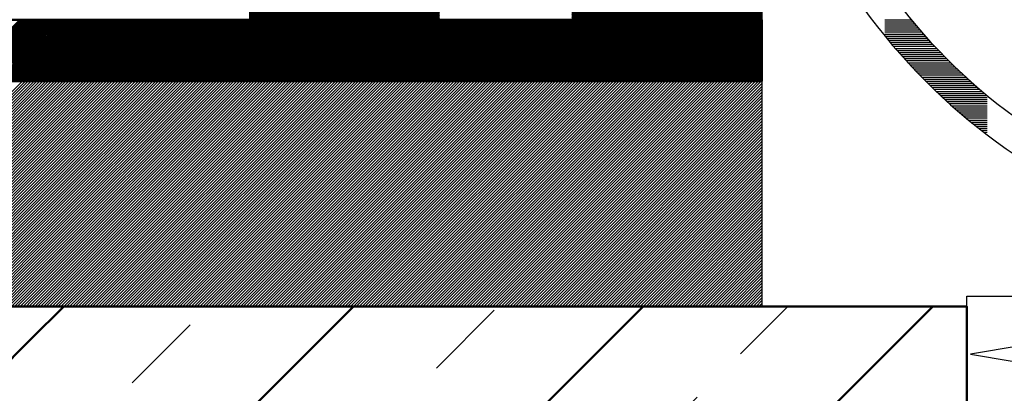
# Model space of a CAD drawing. Units: millimetres. Extents: x 430 to 850, y 297 to 594.
# Drawn here: x 575 to 623, y 469 to 487 of the extents above; entities that cross this region are included whole.
import ezdxf

# ---------------------------------------------------------------- set-up
doc = ezdxf.new("R2010")
doc.units = ezdxf.units.MM
doc.linetypes.add('HIDDEN', pattern=[7, 4, -3])
doc.linetypes.add('STRICHPUNKT2', pattern=[18.5, 10, -4, 0.5, -4])
doc.layers.get('0').update_dxf_attribs({"linetype": 'CONTINUOUS'})
doc.layers.add('LE_ALL', color=7, linetype='CONTINUOUS', lineweight=50)
for name, color, linetype in [('LE_GREEN', 3, 'CONTINUOUS'), ('LE_HIDDEN', 7, 'CONTINUOUS'), ('LE_HIDDEN1', 3, 'HIDDEN'), ('LE_RED', 1, 'CONTINUOUS')]:
    doc.layers.add(name, color=color, linetype=linetype)

# ---------------------------------------------------------------- blocks, each defined once
blk = doc.blocks.new('_00044', base_point=(490, 500.323))
at = {"layer": 'LE_ALL', "color": 20}
blk.add_line((535.25, 473.323), (575.815, 473.323), dxfattribs=at)
at = {"layer": 'LE_ALL', "color": 3}
for p, q in [((575.815, 471.716), (577.421, 473.323)), ((575.815, 457.574), (591.563, 473.323)), ((575.815, 443.432), (605.706, 473.323)), ((575.815, 429.29), (619.848, 473.323)), ((536.044, 431.946), (575.815, 471.716))]:
    blk.add_line(p, q, dxfattribs=at)
at = {"layer": 'LE_ALL', "color": 20}
blk.add_lwpolyline([(575.815, 473.323), (621.5, 473.323), (621.5, 372.323), (575.815, 372.323)], dxfattribs=at)
at = {"layer": 'LE_HIDDEN', "color": 3, "linetype": 'HIDDEN'}
for p, q in [((575.815, 473.323), (575.815, 473.323)), ((575.815, 464.645), (584.492, 473.323)), ((575.815, 450.503), (598.635, 473.323)), ((575.815, 436.361), (612.777, 473.323))]:
    blk.add_line(p, q, dxfattribs=at)
at = {"layer": 'LE_HIDDEN1'}
blk.add_line((621.5, 473.323), (621.5, 473.323), dxfattribs=at)
blk = doc.blocks.new('_00043')
blk.add_blockref('_00044', (490, 500.323))
blk = doc.blocks.new('Bodenplatte_00042')
blk.add_blockref('_00043', (0, 0))
blk = doc.blocks.new('_00068', base_point=(658.5, 372.323))
blk.add_lwpolyline([(658.5, 473.823), (658.5, 372.323), (621.5, 372.323), (621.5, 473.823)], close=True)
at = {"layer": 'LE_GREEN'}
blk.add_lwpolyline([(638.553, 473.823), (621.685, 470.989), (658.397, 464.823), (621.685, 458.656), (658.397, 452.489), (621.685, 446.323), (658.397, 440.156), (621.685, 433.989), (658.397, 427.823), (621.685, 421.656), (658.397, 415.489), (621.685, 409.323), (658.397, 403.156), (621.685, 396.989), (658.397, 390.823), (621.685, 384.656), (658.397, 378.489), (621.685, 372.323)], dxfattribs=at)
at = {"layer": 'LE_HIDDEN1'}
blk.add_line((621.5, 473.823), (621.5, 473.823), dxfattribs=at)
blk = doc.blocks.new('_00067')
blk.add_blockref('_00068', (658.5, 372.323))
blk = doc.blocks.new('XPS Platte 200mm_00066')
blk.add_blockref('_00067', (0, 0))
blk = doc.blocks.new('Bestand_00041')
for name in ['Bodenplatte_00042', 'XPS Platte 200mm_00066']:
    blk.add_blockref(name, (0, 0))
blk = doc.blocks.new('_00110', base_point=(599, 498.948))
at = {"layer": 'LE_ALL', "color": 1, "linetype": 'STRICHPUNKT2'}
blk.add_line((599, 498.948), (599, 485.698), dxfattribs=at)
blk = doc.blocks.new('_00109')
blk.add_blockref('_00110', (599, 498.948))
blk = doc.blocks.new('_00108')
blk.add_blockref('_00109', (0, 0))
blk = doc.blocks.new('_00112', base_point=(611.5, 487.323))
for p, q in [((586.5, 497.323), (595, 497.323)), ((603, 497.323), (611.5, 497.323)), ((595.75, 487.323), (595.75, 489.033)), ((602.25, 489.033), (602.25, 487.323)), ((595.75, 487.323), (602.25, 487.323))]:
    blk.add_line(p, q)
for points in [[(595.75, 487.323), (586.5, 487.323), (586.5, 497.323)], [(611.5, 497.323), (611.5, 487.323), (602.25, 487.323)]]:
    blk.add_lwpolyline(points)
at = {"layer": 'LE_ALL', "color": 5}
for p, q in [((586.5, 497.251), (586.572, 497.323)), ((586.5, 497.109), (586.713, 497.323)), ((586.5, 496.968), (586.855, 497.323)), ((586.5, 496.826), (586.996, 497.323)), ((586.5, 496.685), (587.138, 497.323)), ((586.5, 496.544), (587.279, 497.323)), ((586.5, 496.402), (587.421, 497.323)), ((586.5, 496.261), (587.562, 497.323)), ((586.5, 496.119), (587.703, 497.323)), ((586.5, 495.978), (587.845, 497.323)), ((586.5, 495.837), (587.986, 497.323)), ((586.5, 495.695), (588.128, 497.323)), ((586.5, 495.554), (588.269, 497.323)), ((586.5, 495.412), (588.411, 497.323)), ((586.5, 495.271), (588.552, 497.323)), ((586.5, 495.129), (588.693, 497.323)), ((586.5, 494.988), (588.835, 497.323)), ((586.5, 494.847), (588.976, 497.323)), ((586.5, 494.705), (589.118, 497.323)), ((586.5, 494.564), (589.259, 497.323)), ((586.5, 494.422), (589.4, 497.323)), ((586.5, 494.281), (589.542, 497.323)), ((586.5, 494.139), (589.683, 497.323)), ((586.5, 493.998), (589.825, 497.323)), ((586.5, 493.857), (589.966, 497.323)), ((586.5, 493.715), (590.108, 497.323)), ((586.5, 493.574), (590.249, 497.323)), ((586.5, 493.432), (590.39, 497.323)), ((586.5, 493.291), (590.532, 497.323)), ((586.5, 493.15), (590.673, 497.323)), ((586.5, 493.008), (590.815, 497.323)), ((586.5, 492.867), (590.956, 497.323)), ((586.5, 492.725), (591.098, 497.323)), ((586.5, 492.584), (591.239, 497.323)), ((586.5, 492.442), (591.38, 497.323)), ((586.5, 492.301), (591.522, 497.323)), ((586.5, 492.16), (591.663, 497.323)), ((586.5, 492.018), (591.805, 497.323)), ((586.5, 491.877), (591.946, 497.323)), ((586.5, 491.735), (592.087, 497.323)), ((586.5, 491.594), (592.229, 497.323)), ((586.5, 491.452), (592.37, 497.323)), ((586.5, 491.311), (592.512, 497.323)), ((586.5, 491.17), (592.653, 497.323)), ((586.5, 491.028), (592.795, 497.323)), ((586.5, 490.887), (592.936, 497.323)), ((586.5, 490.745), (593.077, 497.323)), ((586.5, 490.604), (593.219, 497.323)), ((586.5, 490.463), (593.36, 497.323)), ((586.5, 490.321), (593.502, 497.323)), ((586.5, 490.18), (593.643, 497.323)), ((586.5, 490.038), (593.785, 497.323)), ((586.5, 489.897), (593.926, 497.323)), ((586.5, 489.755), (594.067, 497.323)), ((586.5, 489.614), (594.209, 497.323)), ((586.5, 489.473), (594.35, 497.323)), ((586.5, 489.331), (594.492, 497.323)), ((586.5, 489.19), (594.633, 497.323)), ((586.5, 489.048), (594.774, 497.323)), ((586.5, 488.907), (594.916, 497.323)), ((586.5, 488.765), (595, 497.266)), ((586.5, 488.624), (595, 497.124)), ((586.5, 488.483), (595, 496.983)), ((602.25, 488.818), (610.755, 497.323)), ((602.25, 488.676), (610.896, 497.323)), ((602.25, 488.535), (611.038, 497.323)), ((602.25, 488.393), (611.179, 497.323)), ((602.25, 488.252), (611.321, 497.323)), ((602.25, 488.111), (611.462, 497.323)), ((602.25, 487.969), (611.5, 497.219)), ((602.25, 487.828), (611.5, 497.078)), ((603, 497.205), (603.118, 497.323)), ((603, 497.063), (603.26, 497.323)), ((603, 496.922), (603.401, 497.323)), ((603, 496.78), (603.543, 497.323)), ((603, 496.639), (603.684, 497.323)), ((603, 496.497), (603.825, 497.323)), ((603, 496.356), (603.967, 497.323)), ((603, 496.215), (604.108, 497.323)), ((603, 496.073), (604.25, 497.323)), ((603, 495.932), (604.391, 497.323)), ((603, 495.79), (604.533, 497.323)), ((603, 495.649), (604.674, 497.323)), ((603, 495.507), (604.815, 497.323)), ((603, 495.366), (604.957, 497.323)), ((603, 495.225), (605.098, 497.323)), ((603, 495.083), (605.24, 497.323)), ((603, 494.942), (605.381, 497.323)), ((603, 494.8), (605.522, 497.323)), ((603, 494.659), (605.664, 497.323)), ((603, 494.517), (605.805, 497.323)), ((603, 494.376), (605.947, 497.323)), ((603, 494.235), (606.088, 497.323)), ((603, 494.093), (606.23, 497.323)), ((603, 493.952), (606.371, 497.323)), ((603, 493.81), (606.512, 497.323)), ((603, 493.669), (606.654, 497.323)), ((603, 493.528), (606.795, 497.323)), ((603, 493.386), (606.937, 497.323)), ((603, 493.245), (607.078, 497.323)), ((603, 493.103), (607.22, 497.323)), ((603, 492.962), (607.361, 497.323)), ((603, 492.82), (607.502, 497.323)), ((603, 492.679), (607.644, 497.323)), ((603, 492.538), (607.785, 497.323)), ((603, 492.396), (607.927, 497.323)), ((603, 492.255), (608.068, 497.323)), ((603, 492.113), (608.209, 497.323)), ((603, 491.972), (608.351, 497.323)), ((603, 491.83), (608.492, 497.323)), ((603, 491.689), (608.634, 497.323)), ((603, 491.548), (608.775, 497.323)), ((603, 491.406), (608.917, 497.323)), ((603, 491.265), (609.058, 497.323)), ((603, 491.123), (609.199, 497.323)), ((603, 490.982), (609.341, 497.323)), ((603, 490.841), (609.482, 497.323)), ((603, 490.699), (609.624, 497.323)), ((603, 490.558), (609.765, 497.323)), ((603, 490.416), (609.907, 497.323)), ((603, 490.275), (610.048, 497.323)), ((603, 490.133), (610.189, 497.323)), ((603, 489.992), (610.331, 497.323)), ((603, 489.851), (610.472, 497.323)), ((603, 489.709), (610.614, 497.323)), ((586.5, 488.341), (595, 496.841)), ((586.5, 488.2), (595, 496.7)), ((586.5, 488.058), (595, 496.558)), ((602.25, 487.686), (611.5, 496.936)), ((602.25, 487.545), (611.5, 496.795)), ((602.25, 487.404), (611.5, 496.654)), ((602.311, 487.323), (611.5, 496.512)), ((586.5, 487.917), (595, 496.417)), ((586.5, 487.775), (595, 496.276)), ((586.5, 487.634), (595, 496.134)), ((602.452, 487.323), (611.5, 496.371)), ((602.594, 487.323), (611.5, 496.229)), ((602.735, 487.323), (611.5, 496.088)), ((586.5, 487.493), (595, 495.993)), ((586.5, 487.351), (595, 495.851)), ((586.613, 487.323), (595, 495.71)), ((586.754, 487.323), (595, 495.568)), ((602.876, 487.323), (611.5, 495.946)), ((603.018, 487.323), (611.5, 495.805)), ((603.159, 487.323), (611.5, 495.664)), ((586.896, 487.323), (595, 495.427)), ((587.037, 487.323), (595, 495.286)), ((587.179, 487.323), (595, 495.144)), ((603.301, 487.323), (611.5, 495.522)), ((603.442, 487.323), (611.5, 495.381)), ((603.584, 487.323), (611.5, 495.239)), ((603.725, 487.323), (611.5, 495.098)), ((587.32, 487.323), (595, 495.003)), ((587.462, 487.323), (595, 494.861)), ((587.603, 487.323), (595, 494.72)), ((587.744, 487.323), (595, 494.578)), ((603.866, 487.323), (611.5, 494.956)), ((604.008, 487.323), (611.5, 494.815)), ((604.149, 487.323), (611.5, 494.674)), ((587.886, 487.323), (595, 494.437)), ((588.027, 487.323), (595, 494.296)), ((588.169, 487.323), (595, 494.154)), ((604.291, 487.323), (611.5, 494.532)), ((604.432, 487.323), (611.5, 494.391)), ((604.573, 487.323), (611.5, 494.249)), ((604.715, 487.323), (611.5, 494.108)), ((588.31, 487.323), (595, 494.013)), ((588.451, 487.323), (595, 493.871)), ((588.593, 487.323), (595, 493.73)), ((604.856, 487.323), (611.5, 493.967)), ((604.998, 487.323), (611.5, 493.825)), ((605.139, 487.323), (611.5, 493.684)), ((588.734, 487.323), (595, 493.589)), ((588.876, 487.323), (595, 493.447)), ((589.017, 487.323), (595, 493.306)), ((589.159, 487.323), (595, 493.164)), ((605.281, 487.323), (611.5, 493.542)), ((605.422, 487.323), (611.5, 493.401)), ((605.563, 487.323), (611.5, 493.259)), ((589.3, 487.323), (595, 493.023)), ((589.441, 487.323), (595, 492.881)), ((589.583, 487.323), (595, 492.74)), ((605.705, 487.323), (611.5, 493.118)), ((605.846, 487.323), (611.5, 492.977)), ((605.988, 487.323), (611.5, 492.835)), ((606.129, 487.323), (611.5, 492.694)), ((589.724, 487.323), (595, 492.599)), ((589.866, 487.323), (595, 492.457)), ((590.007, 487.323), (595, 492.316)), ((590.149, 487.323), (595, 492.174)), ((606.271, 487.323), (611.5, 492.552)), ((606.412, 487.323), (611.5, 492.411)), ((606.553, 487.323), (611.5, 492.269)), ((590.29, 487.323), (595, 492.033)), ((590.431, 487.323), (595, 491.891)), ((590.573, 487.323), (595, 491.75)), ((606.695, 487.323), (611.5, 492.128)), ((606.836, 487.323), (611.5, 491.987)), ((606.978, 487.323), (611.5, 491.845)), ((607.119, 487.323), (611.5, 491.704)), ((590.714, 487.323), (595, 491.609)), ((590.856, 487.323), (595, 491.467)), ((590.997, 487.323), (595, 491.326)), ((607.26, 487.323), (611.5, 491.562)), ((607.402, 487.323), (611.5, 491.421)), ((607.543, 487.323), (611.5, 491.28)), ((591.138, 487.323), (595, 491.184)), ((591.28, 487.323), (595, 491.043)), ((591.421, 487.323), (595, 490.902)), ((591.563, 487.323), (595, 490.76)), ((607.685, 487.323), (611.5, 491.138)), ((607.826, 487.323), (611.5, 490.997)), ((607.968, 487.323), (611.5, 490.855)), ((591.704, 487.323), (595, 490.619)), ((591.846, 487.323), (595, 490.477)), ((591.987, 487.323), (595, 490.336)), ((608.109, 487.323), (611.5, 490.714)), ((608.25, 487.323), (611.5, 490.572)), ((608.392, 487.323), (611.5, 490.431)), ((608.533, 487.323), (611.5, 490.29)), ((592.128, 487.323), (595, 490.194)), ((592.27, 487.323), (595, 490.053)), ((592.411, 487.323), (595, 489.912)), ((592.553, 487.323), (595, 489.77)), ((608.675, 487.323), (611.5, 490.148)), ((608.816, 487.323), (611.5, 490.007)), ((608.958, 487.323), (611.5, 489.865)), ((592.694, 487.323), (595.002, 489.631)), ((592.836, 487.323), (595.073, 489.56)), ((592.977, 487.323), (595.143, 489.489)), ((593.118, 487.323), (595.214, 489.419)), ((593.26, 487.323), (595.285, 489.348)), ((609.099, 487.323), (611.5, 489.724)), ((609.24, 487.323), (611.5, 489.582)), ((609.382, 487.323), (611.5, 489.441)), ((609.523, 487.323), (611.5, 489.3)), ((593.401, 487.323), (595.356, 489.277)), ((593.543, 487.323), (595.426, 489.207)), ((593.684, 487.323), (595.497, 489.136)), ((593.825, 487.323), (595.568, 489.065)), ((593.967, 487.323), (595.677, 489.033)), ((594.108, 487.323), (595.75, 488.965)), ((594.25, 487.323), (595.75, 488.823)), ((602.25, 488.959), (602.324, 489.033)), ((609.665, 487.323), (611.5, 489.158)), ((609.806, 487.323), (611.5, 489.017)), ((609.947, 487.323), (611.5, 488.875)), ((594.391, 487.323), (595.75, 488.682)), ((594.533, 487.323), (595.75, 488.54)), ((594.674, 487.323), (595.75, 488.399)), ((610.089, 487.323), (611.5, 488.734)), ((610.23, 487.323), (611.5, 488.592)), ((610.372, 487.323), (611.5, 488.451)), ((594.815, 487.323), (595.75, 488.257)), ((594.957, 487.323), (595.75, 488.116)), ((595.098, 487.323), (595.75, 487.975)), ((610.513, 487.323), (611.5, 488.31)), ((610.655, 487.323), (611.5, 488.168)), ((610.796, 487.323), (611.5, 488.027)), ((610.937, 487.323), (611.5, 487.885)), ((595.24, 487.323), (595.75, 487.833)), ((595.381, 487.323), (595.75, 487.692)), ((595.523, 487.323), (595.75, 487.55)), ((595.664, 487.323), (595.75, 487.409)), ((611.079, 487.323), (611.5, 487.744)), ((611.22, 487.323), (611.5, 487.603)), ((611.362, 487.323), (611.5, 487.461))]:
    blk.add_line(p, q, dxfattribs=at)
at = {"layer": 'LE_HIDDEN1'}
for p, q in [((586.5, 497.323), (586.5, 497.323)), ((595, 497.323), (595.75, 497.323)), ((602.25, 497.323), (595.75, 497.323)), ((595.75, 489.033), (595.75, 497.323)), ((602.25, 497.323), (602.25, 489.033)), ((602.25, 497.323), (603, 497.323)), ((611.5, 497.323), (611.5, 497.323)), ((586.5, 487.323), (586.5, 487.323)), ((611.5, 487.323), (611.5, 487.323))]:
    blk.add_line(p, q, dxfattribs=at)
blk = doc.blocks.new('_00111')
blk.add_blockref('_00112', (611.5, 487.323))
blk = doc.blocks.new('Bl 10_00107')
for name in ['_00108', '_00111']:
    blk.add_blockref(name, (0, 0))
blk = doc.blocks.new('_00119', base_point=(611.5, 484.323))
at = {"layer": 'LE_ALL'}
for p, q in [((542, 487.323), (575.815, 487.323)), ((575.815, 484.323), (539, 484.323))]:
    blk.add_line(p, q, dxfattribs=at)
at = {"layer": 'LE_ALL', "color": 5}
for p, q in [((572.299, 484.323), (575.299, 487.323)), ((572.441, 484.323), (575.441, 487.323)), ((572.582, 484.323), (575.582, 487.323)), ((572.724, 484.323), (575.724, 487.323)), ((572.865, 484.323), (575.815, 487.273)), ((573.006, 484.323), (575.815, 487.131)), ((573.148, 484.323), (575.815, 486.99)), ((575.815, 487.273), (575.865, 487.323)), ((575.815, 487.131), (576.006, 487.323)), ((575.815, 486.99), (576.148, 487.323)), ((575.815, 486.848), (576.289, 487.323)), ((575.815, 486.707), (576.431, 487.323)), ((575.815, 486.566), (576.572, 487.323)), ((575.815, 486.424), (576.714, 487.323)), ((575.815, 486.283), (576.855, 487.323)), ((575.815, 486.141), (576.996, 487.323)), ((575.815, 486), (577.138, 487.323)), ((575.815, 485.859), (577.279, 487.323)), ((575.815, 485.717), (577.421, 487.323)), ((575.815, 485.576), (577.562, 487.323)), ((575.815, 485.434), (577.703, 487.323)), ((575.815, 485.293), (577.845, 487.323)), ((575.815, 485.151), (577.986, 487.323)), ((575.815, 485.01), (578.128, 487.323)), ((575.815, 484.869), (578.269, 487.323)), ((575.815, 484.727), (578.411, 487.323)), ((575.815, 484.586), (578.552, 487.323)), ((575.815, 484.444), (578.693, 487.323)), ((575.835, 484.323), (578.835, 487.323)), ((575.976, 484.323), (578.976, 487.323)), ((576.118, 484.323), (579.118, 487.323)), ((576.259, 484.323), (579.259, 487.323)), ((576.401, 484.323), (579.401, 487.323)), ((576.542, 484.323), (579.542, 487.323)), ((576.683, 484.323), (579.683, 487.323)), ((576.825, 484.323), (579.825, 487.323)), ((576.966, 484.323), (579.966, 487.323)), ((577.108, 484.323), (580.108, 487.323)), ((577.249, 484.323), (580.249, 487.323)), ((577.39, 484.323), (580.39, 487.323)), ((577.532, 484.323), (580.532, 487.323)), ((577.673, 484.323), (580.673, 487.323)), ((577.815, 484.323), (580.815, 487.323)), ((577.956, 484.323), (580.956, 487.323)), ((578.098, 484.323), (581.098, 487.323)), ((578.239, 484.323), (581.239, 487.323)), ((578.38, 484.323), (581.38, 487.323)), ((578.522, 484.323), (581.522, 487.323)), ((578.663, 484.323), (581.663, 487.323)), ((578.805, 484.323), (581.805, 487.323)), ((578.946, 484.323), (581.946, 487.323)), ((579.088, 484.323), (582.088, 487.323)), ((579.229, 484.323), (582.229, 487.323)), ((579.37, 484.323), (582.37, 487.323)), ((579.512, 484.323), (582.512, 487.323)), ((579.653, 484.323), (582.653, 487.323)), ((579.795, 484.323), (582.795, 487.323)), ((579.936, 484.323), (582.936, 487.323)), ((580.077, 484.323), (583.077, 487.323)), ((580.219, 484.323), (583.219, 487.323)), ((580.36, 484.323), (583.36, 487.323)), ((580.502, 484.323), (583.502, 487.323)), ((580.643, 484.323), (583.643, 487.323)), ((580.785, 484.323), (583.785, 487.323)), ((580.926, 484.323), (583.926, 487.323)), ((581.067, 484.323), (584.067, 487.323)), ((581.209, 484.323), (584.209, 487.323)), ((581.35, 484.323), (584.35, 487.323)), ((581.492, 484.323), (584.492, 487.323)), ((581.633, 484.323), (584.633, 487.323)), ((581.775, 484.323), (584.775, 487.323)), ((581.916, 484.323), (584.916, 487.323)), ((582.057, 484.323), (585.057, 487.323)), ((582.199, 484.323), (585.199, 487.323)), ((582.34, 484.323), (585.34, 487.323)), ((582.482, 484.323), (585.482, 487.323)), ((582.623, 484.323), (585.623, 487.323)), ((582.764, 484.323), (585.764, 487.323)), ((582.906, 484.323), (585.906, 487.323)), ((583.047, 484.323), (586.047, 487.323)), ((583.189, 484.323), (586.189, 487.323)), ((583.33, 484.323), (586.33, 487.323)), ((583.472, 484.323), (586.472, 487.323)), ((583.613, 484.323), (586.613, 487.323)), ((583.754, 484.323), (586.754, 487.323)), ((583.896, 484.323), (586.896, 487.323)), ((584.037, 484.323), (587.037, 487.323)), ((584.179, 484.323), (587.179, 487.323)), ((584.32, 484.323), (587.32, 487.323)), ((584.462, 484.323), (587.462, 487.323)), ((584.603, 484.323), (587.603, 487.323)), ((584.744, 484.323), (587.744, 487.323)), ((584.886, 484.323), (587.886, 487.323)), ((585.027, 484.323), (588.027, 487.323)), ((585.169, 484.323), (588.169, 487.323)), ((585.31, 484.323), (588.31, 487.323)), ((585.451, 484.323), (588.451, 487.323)), ((585.593, 484.323), (588.593, 487.323)), ((585.734, 484.323), (588.734, 487.323)), ((585.876, 484.323), (588.876, 487.323)), ((586.017, 484.323), (589.017, 487.323)), ((586.159, 484.323), (589.159, 487.323)), ((586.3, 484.323), (589.3, 487.323)), ((586.441, 484.323), (589.441, 487.323)), ((586.583, 484.323), (589.583, 487.323)), ((586.724, 484.323), (589.724, 487.323)), ((586.866, 484.323), (589.866, 487.323)), ((587.007, 484.323), (590.007, 487.323)), ((587.149, 484.323), (590.149, 487.323)), ((587.29, 484.323), (590.29, 487.323)), ((587.431, 484.323), (590.431, 487.323)), ((587.573, 484.323), (590.573, 487.323)), ((587.714, 484.323), (590.714, 487.323)), ((587.856, 484.323), (590.856, 487.323)), ((587.997, 484.323), (590.997, 487.323)), ((588.138, 484.323), (591.138, 487.323)), ((588.28, 484.323), (591.28, 487.323)), ((588.421, 484.323), (591.421, 487.323)), ((588.563, 484.323), (591.563, 487.323)), ((588.704, 484.323), (591.704, 487.323)), ((588.846, 484.323), (591.846, 487.323)), ((588.987, 484.323), (591.987, 487.323)), ((589.128, 484.323), (592.128, 487.323)), ((589.27, 484.323), (592.27, 487.323)), ((589.411, 484.323), (592.411, 487.323)), ((589.553, 484.323), (592.553, 487.323)), ((589.694, 484.323), (592.694, 487.323)), ((589.836, 484.323), (592.836, 487.323)), ((589.977, 484.323), (592.977, 487.323)), ((590.118, 484.323), (593.118, 487.323)), ((590.26, 484.323), (593.26, 487.323)), ((590.401, 484.323), (593.401, 487.323)), ((590.543, 484.323), (593.543, 487.323)), ((590.684, 484.323), (593.684, 487.323)), ((590.825, 484.323), (593.825, 487.323)), ((590.967, 484.323), (593.967, 487.323)), ((591.108, 484.323), (594.108, 487.323)), ((591.25, 484.323), (594.25, 487.323)), ((591.391, 484.323), (594.391, 487.323)), ((591.533, 484.323), (594.533, 487.323)), ((591.674, 484.323), (594.674, 487.323)), ((591.815, 484.323), (594.815, 487.323)), ((591.957, 484.323), (594.957, 487.323)), ((592.098, 484.323), (595.098, 487.323)), ((592.24, 484.323), (595.24, 487.323)), ((592.381, 484.323), (595.381, 487.323)), ((592.523, 484.323), (595.523, 487.323)), ((592.664, 484.323), (595.664, 487.323)), ((592.805, 484.323), (595.805, 487.323)), ((592.947, 484.323), (595.947, 487.323)), ((593.088, 484.323), (596.088, 487.323)), ((593.23, 484.323), (596.23, 487.323)), ((593.371, 484.323), (596.371, 487.323)), ((593.512, 484.323), (596.512, 487.323)), ((593.654, 484.323), (596.654, 487.323)), ((593.795, 484.323), (596.795, 487.323)), ((593.937, 484.323), (596.937, 487.323)), ((594.078, 484.323), (597.078, 487.323)), ((594.22, 484.323), (597.22, 487.323)), ((594.361, 484.323), (597.361, 487.323)), ((594.502, 484.323), (597.502, 487.323)), ((594.644, 484.323), (597.644, 487.323)), ((594.785, 484.323), (597.785, 487.323)), ((594.927, 484.323), (597.927, 487.323)), ((595.068, 484.323), (598.068, 487.323)), ((595.21, 484.323), (598.21, 487.323)), ((595.351, 484.323), (598.351, 487.323)), ((595.492, 484.323), (598.492, 487.323)), ((595.634, 484.323), (598.634, 487.323)), ((595.775, 484.323), (598.775, 487.323)), ((595.917, 484.323), (598.917, 487.323)), ((596.058, 484.323), (599.058, 487.323)), ((596.199, 484.323), (599.199, 487.323)), ((596.341, 484.323), (599.341, 487.323)), ((596.482, 484.323), (599.482, 487.323)), ((596.624, 484.323), (599.624, 487.323)), ((596.765, 484.323), (599.765, 487.323)), ((596.907, 484.323), (599.907, 487.323)), ((597.048, 484.323), (600.048, 487.323)), ((597.189, 484.323), (600.189, 487.323)), ((597.331, 484.323), (600.331, 487.323)), ((597.472, 484.323), (600.472, 487.323)), ((597.614, 484.323), (600.614, 487.323)), ((597.755, 484.323), (600.755, 487.323)), ((597.897, 484.323), (600.897, 487.323)), ((598.038, 484.323), (601.038, 487.323)), ((598.179, 484.323), (601.179, 487.323)), ((598.321, 484.323), (601.321, 487.323)), ((598.462, 484.323), (601.462, 487.323)), ((598.604, 484.323), (601.604, 487.323)), ((598.745, 484.323), (601.745, 487.323)), ((598.886, 484.323), (601.886, 487.323)), ((599.028, 484.323), (602.028, 487.323)), ((599.169, 484.323), (602.169, 487.323)), ((599.311, 484.323), (602.311, 487.323)), ((599.452, 484.323), (602.452, 487.323)), ((599.594, 484.323), (602.594, 487.323)), ((599.735, 484.323), (602.735, 487.323)), ((599.876, 484.323), (602.876, 487.323)), ((600.018, 484.323), (603.018, 487.323)), ((600.159, 484.323), (603.159, 487.323)), ((600.301, 484.323), (603.301, 487.323)), ((600.442, 484.323), (603.442, 487.323)), ((600.584, 484.323), (603.584, 487.323)), ((600.725, 484.323), (603.725, 487.323)), ((600.866, 484.323), (603.866, 487.323)), ((601.008, 484.323), (604.008, 487.323)), ((601.149, 484.323), (604.149, 487.323)), ((601.291, 484.323), (604.291, 487.323)), ((601.432, 484.323), (604.432, 487.323)), ((601.573, 484.323), (604.573, 487.323)), ((601.715, 484.323), (604.715, 487.323)), ((601.856, 484.323), (604.856, 487.323)), ((601.998, 484.323), (604.998, 487.323)), ((602.139, 484.323), (605.139, 487.323)), ((602.281, 484.323), (605.281, 487.323)), ((602.422, 484.323), (605.422, 487.323)), ((602.563, 484.323), (605.563, 487.323)), ((602.705, 484.323), (605.705, 487.323)), ((602.846, 484.323), (605.846, 487.323)), ((602.988, 484.323), (605.988, 487.323)), ((603.129, 484.323), (606.129, 487.323)), ((603.271, 484.323), (606.271, 487.323)), ((603.412, 484.323), (606.412, 487.323)), ((603.553, 484.323), (606.553, 487.323)), ((603.695, 484.323), (606.695, 487.323)), ((603.836, 484.323), (606.836, 487.323)), ((603.978, 484.323), (606.978, 487.323)), ((604.119, 484.323), (607.119, 487.323)), ((604.26, 484.323), (607.26, 487.323)), ((604.402, 484.323), (607.402, 487.323)), ((604.543, 484.323), (607.543, 487.323)), ((604.685, 484.323), (607.685, 487.323)), ((604.826, 484.323), (607.826, 487.323)), ((604.968, 484.323), (607.968, 487.323)), ((605.109, 484.323), (608.109, 487.323)), ((605.25, 484.323), (608.25, 487.323)), ((605.392, 484.323), (608.392, 487.323)), ((605.533, 484.323), (608.533, 487.323)), ((605.675, 484.323), (608.675, 487.323)), ((605.816, 484.323), (608.816, 487.323)), ((605.958, 484.323), (608.958, 487.323)), ((606.099, 484.323), (609.099, 487.323)), ((606.24, 484.323), (609.24, 487.323)), ((606.382, 484.323), (609.382, 487.323)), ((606.523, 484.323), (609.523, 487.323)), ((606.665, 484.323), (609.665, 487.323)), ((606.806, 484.323), (609.806, 487.323)), ((606.947, 484.323), (609.947, 487.323)), ((607.089, 484.323), (610.089, 487.323)), ((607.23, 484.323), (610.23, 487.323)), ((607.372, 484.323), (610.372, 487.323)), ((607.513, 484.323), (610.513, 487.323)), ((607.655, 484.323), (610.655, 487.323)), ((607.796, 484.323), (610.796, 487.323)), ((607.937, 484.323), (610.937, 487.323)), ((608.079, 484.323), (611.079, 487.323)), ((608.22, 484.323), (611.22, 487.323)), ((608.362, 484.323), (611.362, 487.323)), ((608.503, 484.323), (611.5, 487.32)), ((608.645, 484.323), (611.5, 487.178)), ((608.786, 484.323), (611.5, 487.037)), ((608.927, 484.323), (611.5, 486.895)), ((573.289, 484.323), (575.815, 486.848)), ((573.431, 484.323), (575.815, 486.707)), ((573.572, 484.323), (575.815, 486.566)), ((573.714, 484.323), (575.815, 486.424)), ((609.069, 484.323), (611.5, 486.754)), ((609.21, 484.323), (611.5, 486.613)), ((609.352, 484.323), (611.5, 486.471)), ((573.855, 484.323), (575.815, 486.283)), ((573.996, 484.323), (575.815, 486.141)), ((574.138, 484.323), (575.815, 486)), ((609.493, 484.323), (611.5, 486.33)), ((609.634, 484.323), (611.5, 486.188)), ((609.776, 484.323), (611.5, 486.047)), ((574.279, 484.323), (575.815, 485.859)), ((574.421, 484.323), (575.815, 485.717)), ((574.562, 484.323), (575.815, 485.576)), ((609.917, 484.323), (611.5, 485.905)), ((610.059, 484.323), (611.5, 485.764)), ((610.2, 484.323), (611.5, 485.623)), ((610.342, 484.323), (611.5, 485.481)), ((574.703, 484.323), (575.815, 485.434)), ((574.845, 484.323), (575.815, 485.293)), ((574.986, 484.323), (575.815, 485.151)), ((575.128, 484.323), (575.815, 485.01)), ((610.483, 484.323), (611.5, 485.34)), ((610.624, 484.323), (611.5, 485.198)), ((610.766, 484.323), (611.5, 485.057)), ((575.269, 484.323), (575.815, 484.869)), ((575.411, 484.323), (575.815, 484.727)), ((575.552, 484.323), (575.815, 484.586)), ((610.907, 484.323), (611.5, 484.916)), ((611.049, 484.323), (611.5, 484.774)), ((611.19, 484.323), (611.5, 484.633)), ((611.332, 484.323), (611.5, 484.491)), ((575.693, 484.323), (575.815, 484.444)), ((611.473, 484.323), (611.5, 484.35))]:
    blk.add_line(p, q, dxfattribs=at)
at = {"layer": 'LE_ALL'}
blk.add_lwpolyline([(575.815, 487.323), (611.5, 487.323), (611.5, 484.323), (575.815, 484.323)], dxfattribs=at)
at = {"layer": 'LE_HIDDEN', "color": 3, "linetype": 'HIDDEN'}
for p, q in [((575.815, 487.323), (575.815, 487.323)), ((611.5, 487.323), (611.5, 487.323)), ((575.815, 484.323), (575.815, 484.323)), ((611.5, 484.323), (611.5, 484.323))]:
    blk.add_line(p, q, dxfattribs=at)
blk = doc.blocks.new('_00118')
blk.add_blockref('_00119', (611.5, 484.323))
blk = doc.blocks.new('Blechlasche_00114')
blk.add_blockref('_00118', (0, 0))
blk = doc.blocks.new('Stahlblech 3mm_00113')
blk.add_blockref('Blechlasche_00114', (0, 0))
blk = doc.blocks.new('Flansch_00106')
for name in ['Bl 10_00107', 'Stahlblech 3mm_00113']:
    blk.add_blockref(name, (0, 0))
blk = doc.blocks.new('_00123', base_point=(511.5, 487.323))
at = {"layer": 'LE_HIDDEN1'}
for p, q in [((575.815, 484.323), (575.815, 484.323)), ((611.5, 484.323), (611.5, 484.323)), ((575.815, 473.323), (575.815, 473.323)), ((611.5, 473.323), (611.5, 473.323))]:
    blk.add_line(p, q, dxfattribs=at)
at = {"layer": 'LE_RED'}
for p, q in [((539, 484.323), (575.815, 484.323)), ((564.41, 473.323), (575.411, 484.323)), ((564.552, 473.323), (575.552, 484.323)), ((564.693, 473.323), (575.693, 484.323)), ((564.835, 473.323), (575.815, 484.303)), ((564.976, 473.323), (575.815, 484.161)), ((565.118, 473.323), (575.815, 484.02)), ((575.815, 484.303), (575.835, 484.323)), ((575.815, 484.161), (575.976, 484.323)), ((575.815, 484.02), (576.118, 484.323)), ((575.815, 483.879), (576.259, 484.323)), ((575.815, 483.737), (576.401, 484.323)), ((575.815, 483.596), (576.542, 484.323)), ((575.815, 483.454), (576.683, 484.323)), ((575.815, 483.313), (576.825, 484.323)), ((575.815, 483.172), (576.966, 484.323)), ((575.815, 483.03), (577.108, 484.323)), ((575.815, 482.889), (577.249, 484.323)), ((575.815, 482.747), (577.39, 484.323)), ((575.815, 482.606), (577.532, 484.323)), ((575.815, 482.464), (577.673, 484.323)), ((575.815, 482.323), (577.815, 484.323)), ((575.815, 482.182), (577.956, 484.323)), ((575.815, 482.04), (578.098, 484.323)), ((575.815, 481.899), (578.239, 484.323)), ((575.815, 481.757), (578.38, 484.323)), ((575.815, 481.616), (578.522, 484.323)), ((575.815, 481.474), (578.663, 484.323)), ((575.815, 481.333), (578.805, 484.323)), ((575.815, 481.192), (578.946, 484.323)), ((575.815, 481.05), (579.088, 484.323)), ((575.815, 480.909), (579.229, 484.323)), ((575.815, 480.767), (579.37, 484.323)), ((575.815, 480.626), (579.512, 484.323)), ((575.815, 480.485), (579.653, 484.323)), ((575.815, 480.343), (579.795, 484.323)), ((575.815, 480.202), (579.936, 484.323)), ((575.815, 480.06), (580.077, 484.323)), ((575.815, 479.919), (580.219, 484.323)), ((575.815, 479.777), (580.36, 484.323)), ((575.815, 479.636), (580.502, 484.323)), ((575.815, 479.495), (580.643, 484.323)), ((575.815, 479.353), (580.785, 484.323)), ((575.815, 479.212), (580.926, 484.323)), ((575.815, 479.07), (581.067, 484.323)), ((575.815, 478.929), (581.209, 484.323)), ((575.815, 478.787), (581.35, 484.323)), ((575.815, 478.646), (581.492, 484.323)), ((575.815, 478.505), (581.633, 484.323)), ((575.815, 478.363), (581.775, 484.323)), ((575.815, 478.222), (581.916, 484.323)), ((575.815, 478.08), (582.057, 484.323)), ((575.815, 477.939), (582.199, 484.323)), ((575.815, 477.797), (582.34, 484.323)), ((575.815, 477.656), (582.482, 484.323)), ((575.815, 477.515), (582.623, 484.323)), ((575.815, 477.373), (582.764, 484.323)), ((575.815, 477.232), (582.906, 484.323)), ((575.815, 477.09), (583.047, 484.323)), ((575.815, 476.949), (583.189, 484.323)), ((575.815, 476.808), (583.33, 484.323)), ((575.815, 476.666), (583.472, 484.323)), ((575.815, 476.525), (583.613, 484.323)), ((575.815, 476.383), (583.754, 484.323)), ((575.815, 476.242), (583.896, 484.323)), ((575.815, 476.1), (584.037, 484.323)), ((575.815, 475.959), (584.179, 484.323)), ((575.815, 475.818), (584.32, 484.323)), ((575.815, 475.676), (584.462, 484.323)), ((575.815, 475.535), (584.603, 484.323)), ((575.815, 475.393), (584.744, 484.323)), ((575.815, 475.252), (584.886, 484.323)), ((575.815, 475.11), (585.027, 484.323)), ((575.815, 474.969), (585.169, 484.323)), ((575.815, 474.828), (585.31, 484.323)), ((575.815, 474.686), (585.451, 484.323)), ((575.815, 474.545), (585.593, 484.323)), ((575.815, 474.403), (585.734, 484.323)), ((575.815, 474.262), (585.876, 484.323)), ((575.815, 474.121), (586.017, 484.323)), ((575.815, 473.979), (586.159, 484.323)), ((575.815, 473.838), (586.3, 484.323)), ((575.815, 473.696), (586.441, 484.323)), ((575.815, 473.555), (586.583, 484.323)), ((575.815, 473.413), (586.724, 484.323)), ((575.866, 473.323), (586.866, 484.323)), ((576.007, 473.323), (587.007, 484.323)), ((576.148, 473.323), (587.149, 484.323)), ((576.29, 473.323), (587.29, 484.323)), ((576.431, 473.323), (587.431, 484.323)), ((576.573, 473.323), (587.573, 484.323)), ((576.714, 473.323), (587.714, 484.323)), ((576.856, 473.323), (587.856, 484.323)), ((576.997, 473.323), (587.997, 484.323)), ((577.138, 473.323), (588.138, 484.323)), ((577.28, 473.323), (588.28, 484.323)), ((577.421, 473.323), (588.421, 484.323)), ((577.563, 473.323), (588.563, 484.323)), ((577.704, 473.323), (588.704, 484.323)), ((577.845, 473.323), (588.846, 484.323)), ((577.987, 473.323), (588.987, 484.323)), ((578.128, 473.323), (589.128, 484.323)), ((578.27, 473.323), (589.27, 484.323)), ((578.411, 473.323), (589.411, 484.323)), ((578.553, 473.323), (589.553, 484.323)), ((578.694, 473.323), (589.694, 484.323)), ((578.835, 473.323), (589.836, 484.323)), ((578.977, 473.323), (589.977, 484.323)), ((579.118, 473.323), (590.118, 484.323)), ((579.26, 473.323), (590.26, 484.323)), ((579.401, 473.323), (590.401, 484.323)), ((579.543, 473.323), (590.543, 484.323)), ((579.684, 473.323), (590.684, 484.323)), ((579.825, 473.323), (590.825, 484.323)), ((579.967, 473.323), (590.967, 484.323)), ((580.108, 473.323), (591.108, 484.323)), ((580.25, 473.323), (591.25, 484.323)), ((580.391, 473.323), (591.391, 484.323)), ((580.532, 473.323), (591.533, 484.323)), ((580.674, 473.323), (591.674, 484.323)), ((580.815, 473.323), (591.815, 484.323)), ((580.957, 473.323), (591.957, 484.323)), ((581.098, 473.323), (592.098, 484.323)), ((581.24, 473.323), (592.24, 484.323)), ((581.381, 473.323), (592.381, 484.323)), ((581.522, 473.323), (592.523, 484.323)), ((581.664, 473.323), (592.664, 484.323)), ((581.805, 473.323), (592.805, 484.323)), ((581.947, 473.323), (592.947, 484.323)), ((582.088, 473.323), (593.088, 484.323)), ((582.23, 473.323), (593.23, 484.323)), ((582.371, 473.323), (593.371, 484.323)), ((582.512, 473.323), (593.512, 484.323)), ((582.654, 473.323), (593.654, 484.323)), ((582.795, 473.323), (593.795, 484.323)), ((582.937, 473.323), (593.937, 484.323)), ((583.078, 473.323), (594.078, 484.323)), ((583.219, 473.323), (594.22, 484.323)), ((583.361, 473.323), (594.361, 484.323)), ((583.502, 473.323), (594.502, 484.323)), ((583.644, 473.323), (594.644, 484.323)), ((583.785, 473.323), (594.785, 484.323)), ((583.927, 473.323), (594.927, 484.323)), ((584.068, 473.323), (595.068, 484.323)), ((584.209, 473.323), (595.21, 484.323)), ((584.351, 473.323), (595.351, 484.323)), ((584.492, 473.323), (595.492, 484.323)), ((584.634, 473.323), (595.634, 484.323)), ((584.775, 473.323), (595.775, 484.323)), ((584.917, 473.323), (595.917, 484.323)), ((585.058, 473.323), (596.058, 484.323)), ((585.199, 473.323), (596.199, 484.323)), ((585.341, 473.323), (596.341, 484.323)), ((585.482, 473.323), (596.482, 484.323)), ((585.624, 473.323), (596.624, 484.323)), ((585.765, 473.323), (596.765, 484.323)), ((585.906, 473.323), (596.907, 484.323)), ((586.048, 473.323), (597.048, 484.323)), ((586.189, 473.323), (597.189, 484.323)), ((586.331, 473.323), (597.331, 484.323)), ((586.472, 473.323), (597.472, 484.323)), ((586.614, 473.323), (597.614, 484.323)), ((586.755, 473.323), (597.755, 484.323)), ((586.896, 473.323), (597.897, 484.323)), ((587.038, 473.323), (598.038, 484.323)), ((587.179, 473.323), (598.179, 484.323)), ((587.321, 473.323), (598.321, 484.323)), ((587.462, 473.323), (598.462, 484.323)), ((587.604, 473.323), (598.604, 484.323)), ((587.745, 473.323), (598.745, 484.323)), ((587.886, 473.323), (598.886, 484.323)), ((588.028, 473.323), (599.028, 484.323)), ((588.169, 473.323), (599.169, 484.323)), ((588.311, 473.323), (599.311, 484.323)), ((588.452, 473.323), (599.452, 484.323)), ((588.593, 473.323), (599.594, 484.323)), ((588.735, 473.323), (599.735, 484.323)), ((588.876, 473.323), (599.876, 484.323)), ((589.018, 473.323), (600.018, 484.323)), ((589.159, 473.323), (600.159, 484.323)), ((589.301, 473.323), (600.301, 484.323)), ((589.442, 473.323), (600.442, 484.323)), ((589.583, 473.323), (600.584, 484.323)), ((589.725, 473.323), (600.725, 484.323)), ((589.866, 473.323), (600.866, 484.323)), ((590.008, 473.323), (601.008, 484.323)), ((590.149, 473.323), (601.149, 484.323)), ((590.291, 473.323), (601.291, 484.323)), ((590.432, 473.323), (601.432, 484.323)), ((590.573, 473.323), (601.573, 484.323)), ((590.715, 473.323), (601.715, 484.323)), ((590.856, 473.323), (601.856, 484.323)), ((590.998, 473.323), (601.998, 484.323)), ((591.139, 473.323), (602.139, 484.323)), ((591.28, 473.323), (602.281, 484.323)), ((591.422, 473.323), (602.422, 484.323)), ((591.563, 473.323), (602.563, 484.323)), ((591.705, 473.323), (602.705, 484.323)), ((591.846, 473.323), (602.846, 484.323)), ((591.988, 473.323), (602.988, 484.323)), ((592.129, 473.323), (603.129, 484.323)), ((592.27, 473.323), (603.271, 484.323)), ((592.412, 473.323), (603.412, 484.323)), ((592.553, 473.323), (603.553, 484.323)), ((592.695, 473.323), (603.695, 484.323)), ((592.836, 473.323), (603.836, 484.323)), ((592.978, 473.323), (603.978, 484.323)), ((593.119, 473.323), (604.119, 484.323)), ((593.26, 473.323), (604.26, 484.323)), ((593.402, 473.323), (604.402, 484.323)), ((593.543, 473.323), (604.543, 484.323)), ((593.685, 473.323), (604.685, 484.323)), ((593.826, 473.323), (604.826, 484.323)), ((593.967, 473.323), (604.968, 484.323)), ((594.109, 473.323), (605.109, 484.323)), ((594.25, 473.323), (605.25, 484.323)), ((594.392, 473.323), (605.392, 484.323)), ((594.533, 473.323), (605.533, 484.323)), ((594.675, 473.323), (605.675, 484.323)), ((594.816, 473.323), (605.816, 484.323)), ((594.957, 473.323), (605.958, 484.323)), ((595.099, 473.323), (606.099, 484.323)), ((595.24, 473.323), (606.24, 484.323)), ((595.382, 473.323), (606.382, 484.323)), ((595.523, 473.323), (606.523, 484.323)), ((595.665, 473.323), (606.665, 484.323)), ((595.806, 473.323), (606.806, 484.323)), ((595.947, 473.323), (606.947, 484.323)), ((596.089, 473.323), (607.089, 484.323)), ((596.23, 473.323), (607.23, 484.323)), ((596.372, 473.323), (607.372, 484.323)), ((596.513, 473.323), (607.513, 484.323)), ((596.654, 473.323), (607.655, 484.323)), ((596.796, 473.323), (607.796, 484.323)), ((596.937, 473.323), (607.937, 484.323)), ((597.079, 473.323), (608.079, 484.323)), ((597.22, 473.323), (608.22, 484.323)), ((597.362, 473.323), (608.362, 484.323)), ((597.503, 473.323), (608.503, 484.323)), ((597.644, 473.323), (608.645, 484.323)), ((597.786, 473.323), (608.786, 484.323)), ((597.927, 473.323), (608.927, 484.323)), ((598.069, 473.323), (609.069, 484.323)), ((598.21, 473.323), (609.21, 484.323)), ((598.352, 473.323), (609.352, 484.323)), ((598.493, 473.323), (609.493, 484.323)), ((598.634, 473.323), (609.634, 484.323)), ((598.776, 473.323), (609.776, 484.323)), ((598.917, 473.323), (609.917, 484.323)), ((599.059, 473.323), (610.059, 484.323)), ((599.2, 473.323), (610.2, 484.323)), ((599.341, 473.323), (610.342, 484.323)), ((599.483, 473.323), (610.483, 484.323)), ((599.624, 473.323), (610.624, 484.323)), ((599.766, 473.323), (610.766, 484.323)), ((599.907, 473.323), (610.907, 484.323)), ((600.049, 473.323), (611.049, 484.323)), ((600.19, 473.323), (611.19, 484.323)), ((600.331, 473.323), (611.332, 484.323)), ((600.473, 473.323), (611.473, 484.323)), ((600.614, 473.323), (611.5, 484.208)), ((600.756, 473.323), (611.5, 484.067)), ((565.259, 473.323), (575.815, 483.879)), ((565.4, 473.323), (575.815, 483.737)), ((565.542, 473.323), (575.815, 483.596)), ((600.897, 473.323), (611.5, 483.925)), ((601.039, 473.323), (611.5, 483.784)), ((601.18, 473.323), (611.5, 483.643)), ((565.683, 473.323), (575.815, 483.454)), ((565.825, 473.323), (575.815, 483.313)), ((565.966, 473.323), (575.815, 483.172)), ((601.321, 473.323), (611.5, 483.501)), ((601.463, 473.323), (611.5, 483.36)), ((601.604, 473.323), (611.5, 483.218)), ((601.746, 473.323), (611.5, 483.077)), ((566.108, 473.323), (575.815, 483.03)), ((566.249, 473.323), (575.815, 482.889)), ((566.39, 473.323), (575.815, 482.747)), ((566.532, 473.323), (575.815, 482.606)), ((601.887, 473.323), (611.5, 482.935)), ((602.028, 473.323), (611.5, 482.794)), ((602.17, 473.323), (611.5, 482.653)), ((566.673, 473.323), (575.815, 482.464)), ((566.815, 473.323), (575.815, 482.323)), ((566.956, 473.323), (575.815, 482.182)), ((602.311, 473.323), (611.5, 482.511)), ((602.453, 473.323), (611.5, 482.37)), ((602.594, 473.323), (611.5, 482.228)), ((602.736, 473.323), (611.5, 482.087)), ((567.097, 473.323), (575.815, 482.04)), ((567.239, 473.323), (575.815, 481.899)), ((567.38, 473.323), (575.815, 481.757)), ((567.522, 473.323), (575.815, 481.616)), ((602.877, 473.323), (611.5, 481.945)), ((603.018, 473.323), (611.5, 481.804)), ((603.16, 473.323), (611.5, 481.663)), ((567.663, 473.323), (575.815, 481.474)), ((567.805, 473.323), (575.815, 481.333)), ((567.946, 473.323), (575.815, 481.192)), ((603.301, 473.323), (611.5, 481.521)), ((603.443, 473.323), (611.5, 481.38)), ((603.584, 473.323), (611.5, 481.238)), ((568.087, 473.323), (575.815, 481.05)), ((568.229, 473.323), (575.815, 480.909)), ((568.37, 473.323), (575.815, 480.767)), ((603.726, 473.323), (611.5, 481.097)), ((603.867, 473.323), (611.5, 480.956)), ((604.008, 473.323), (611.5, 480.814)), ((604.15, 473.323), (611.5, 480.673)), ((568.512, 473.323), (575.815, 480.626)), ((568.653, 473.323), (575.815, 480.485)), ((568.795, 473.323), (575.815, 480.343)), ((568.936, 473.323), (575.815, 480.202)), ((604.291, 473.323), (611.5, 480.531)), ((604.433, 473.323), (611.5, 480.39)), ((604.574, 473.323), (611.5, 480.248)), ((569.077, 473.323), (575.815, 480.06)), ((569.219, 473.323), (575.815, 479.919)), ((569.36, 473.323), (575.815, 479.777)), ((604.715, 473.323), (611.5, 480.107)), ((604.857, 473.323), (611.5, 479.966)), ((604.998, 473.323), (611.5, 479.824)), ((605.14, 473.323), (611.5, 479.683)), ((569.502, 473.323), (575.815, 479.636)), ((569.643, 473.323), (575.815, 479.495)), ((569.784, 473.323), (575.815, 479.353)), ((569.926, 473.323), (575.815, 479.212)), ((605.281, 473.323), (611.5, 479.541)), ((605.423, 473.323), (611.5, 479.4)), ((605.564, 473.323), (611.5, 479.258)), ((570.067, 473.323), (575.815, 479.07)), ((570.209, 473.323), (575.815, 478.929)), ((570.35, 473.323), (575.815, 478.787)), ((605.705, 473.323), (611.5, 479.117)), ((605.847, 473.323), (611.5, 478.976)), ((605.988, 473.323), (611.5, 478.834)), ((570.492, 473.323), (575.815, 478.646)), ((570.633, 473.323), (575.815, 478.505)), ((570.774, 473.323), (575.815, 478.363)), ((606.13, 473.323), (611.5, 478.693)), ((606.271, 473.323), (611.5, 478.551)), ((606.413, 473.323), (611.5, 478.41)), ((606.554, 473.323), (611.5, 478.269)), ((570.916, 473.323), (575.815, 478.222)), ((571.057, 473.323), (575.815, 478.08)), ((571.199, 473.323), (575.815, 477.939)), ((571.34, 473.323), (575.815, 477.797)), ((606.695, 473.323), (611.5, 478.127)), ((606.837, 473.323), (611.5, 477.986)), ((606.978, 473.323), (611.5, 477.844)), ((571.482, 473.323), (575.815, 477.656)), ((571.623, 473.323), (575.815, 477.515)), ((571.764, 473.323), (575.815, 477.373)), ((607.12, 473.323), (611.5, 477.703)), ((607.261, 473.323), (611.5, 477.561)), ((607.402, 473.323), (611.5, 477.42)), ((607.544, 473.323), (611.5, 477.279)), ((571.906, 473.323), (575.815, 477.232)), ((572.047, 473.323), (575.815, 477.09)), ((572.189, 473.323), (575.815, 476.949)), ((572.33, 473.323), (575.815, 476.808)), ((607.685, 473.323), (611.5, 477.137)), ((607.827, 473.323), (611.5, 476.996)), ((607.968, 473.323), (611.5, 476.854)), ((572.471, 473.323), (575.815, 476.666)), ((572.613, 473.323), (575.815, 476.525)), ((572.754, 473.323), (575.815, 476.383)), ((608.11, 473.323), (611.5, 476.713)), ((608.251, 473.323), (611.5, 476.571)), ((608.392, 473.323), (611.5, 476.43)), ((572.896, 473.323), (575.815, 476.242)), ((573.037, 473.323), (575.815, 476.1)), ((573.179, 473.323), (575.815, 475.959)), ((608.534, 473.323), (611.5, 476.289)), ((608.675, 473.323), (611.5, 476.147)), ((608.817, 473.323), (611.5, 476.006)), ((608.958, 473.323), (611.5, 475.864)), ((573.32, 473.323), (575.815, 475.818)), ((573.461, 473.323), (575.815, 475.676)), ((573.603, 473.323), (575.815, 475.535)), ((573.744, 473.323), (575.815, 475.393)), ((609.1, 473.323), (611.5, 475.723)), ((609.241, 473.323), (611.5, 475.582)), ((609.382, 473.323), (611.5, 475.44)), ((573.886, 473.323), (575.815, 475.252)), ((574.027, 473.323), (575.815, 475.11)), ((574.169, 473.323), (575.815, 474.969)), ((609.524, 473.323), (611.5, 475.299)), ((609.665, 473.323), (611.5, 475.157)), ((609.807, 473.323), (611.5, 475.016)), ((609.948, 473.323), (611.5, 474.874)), ((574.31, 473.323), (575.815, 474.828)), ((574.451, 473.323), (575.815, 474.686)), ((574.593, 473.323), (575.815, 474.545)), ((574.734, 473.323), (575.815, 474.403)), ((610.089, 473.323), (611.5, 474.733)), ((610.231, 473.323), (611.5, 474.592)), ((610.372, 473.323), (611.5, 474.45)), ((574.876, 473.323), (575.815, 474.262)), ((575.017, 473.323), (575.815, 474.121)), ((575.158, 473.323), (575.815, 473.979)), ((610.514, 473.323), (611.5, 474.309)), ((610.655, 473.323), (611.5, 474.167)), ((610.797, 473.323), (611.5, 474.026)), ((575.3, 473.323), (575.815, 473.838)), ((575.441, 473.323), (575.815, 473.696)), ((575.583, 473.323), (575.815, 473.555)), ((610.938, 473.323), (611.5, 473.884)), ((611.079, 473.323), (611.5, 473.743)), ((611.221, 473.323), (611.5, 473.602)), ((611.362, 473.323), (611.5, 473.46)), ((575.724, 473.323), (575.815, 473.413))]:
    blk.add_line(p, q, dxfattribs=at)
for points in [[(575.815, 484.323), (611.5, 484.323), (611.5, 473.323), (575.815, 473.323)], [(575.815, 473.323), (535.25, 473.323)]]:
    blk.add_lwpolyline(points, dxfattribs=at)
blk = doc.blocks.new('_00122')
blk.add_blockref('_00123', (511.5, 487.323))
blk = doc.blocks.new('Acryl Bauseits_00121')
blk.add_blockref('_00122', (0, 0))
blk = doc.blocks.new('_00129', base_point=(695, 498.823))
for p, q in [((617.5, 487.323), (618.795, 487.323)), ((617.5, 487.323), (618.795, 487.323)), ((617.5, 487.223), (618.878, 487.223)), ((617.5, 487.123), (618.962, 487.123)), ((617.5, 487.023), (619.046, 487.023)), ((617.5, 486.923), (619.131, 486.923)), ((617.5, 486.823), (619.217, 486.823)), ((617.5, 486.723), (619.304, 486.723)), ((617.5, 486.623), (619.392, 486.623)), ((617.511, 486.523), (619.481, 486.523)), ((617.593, 486.423), (619.57, 486.423)), ((617.676, 486.323), (619.661, 486.323)), ((617.676, 486.323), (619.661, 486.323)), ((617.759, 486.223), (619.752, 486.223)), ((617.843, 486.123), (619.844, 486.123)), ((617.927, 486.023), (619.938, 486.023)), ((618.013, 485.923), (620.032, 485.923)), ((618.099, 485.823), (620.127, 485.823)), ((618.186, 485.723), (620.223, 485.723)), ((618.274, 485.623), (620.32, 485.623)), ((618.363, 485.523), (620.418, 485.523)), ((618.452, 485.423), (620.517, 485.423)), ((618.543, 485.323), (620.617, 485.323)), ((618.543, 485.323), (620.617, 485.323)), ((618.634, 485.223), (620.718, 485.223)), ((618.726, 485.123), (620.82, 485.123)), ((618.819, 485.023), (620.923, 485.023)), ((618.913, 484.923), (621.027, 484.923)), ((619.008, 484.823), (621.132, 484.823)), ((619.103, 484.723), (621.239, 484.723)), ((619.2, 484.623), (621.347, 484.623)), ((619.297, 484.523), (621.455, 484.523)), ((619.396, 484.423), (621.565, 484.423)), ((619.495, 484.323), (621.676, 484.323)), ((619.495, 484.323), (621.676, 484.323)), ((619.596, 484.223), (621.789, 484.223)), ((619.697, 484.123), (621.903, 484.123)), ((619.799, 484.023), (622.017, 484.023)), ((619.903, 483.923), (622.134, 483.923)), ((620.007, 483.823), (622.251, 483.823)), ((620.113, 483.723), (622.37, 483.723)), ((620.219, 483.623), (622.49, 483.623)), ((620.327, 483.523), (622.5, 483.523)), ((620.435, 483.423), (622.5, 483.423)), ((620.545, 483.323), (622.5, 483.323)), ((620.545, 483.323), (622.5, 483.323)), ((620.656, 483.223), (622.5, 483.223)), ((620.769, 483.123), (622.5, 483.123)), ((620.882, 483.023), (622.5, 483.023)), ((620.996, 482.923), (622.5, 482.923)), ((621.112, 482.823), (622.5, 482.823)), ((621.229, 482.723), (622.5, 482.723)), ((621.347, 482.623), (622.5, 482.623)), ((621.467, 482.523), (622.5, 482.523)), ((621.588, 482.423), (622.5, 482.423)), ((621.71, 482.323), (622.5, 482.323)), ((621.71, 482.323), (622.5, 482.323)), ((621.834, 482.223), (622.5, 482.223)), ((621.959, 482.123), (622.5, 482.123)), ((622.085, 482.023), (622.5, 482.023)), ((622.213, 481.923), (622.5, 481.923)), ((622.343, 481.823), (622.5, 481.823)), ((622.473, 481.723), (622.5, 481.723))]:
    blk.add_line(p, q)
for radius in [27.483, 28.983]:
    blk.add_arc((640, 504.805), radius, -164.2908, -15.7092)
blk = doc.blocks.new('_00128')
blk.add_blockref('_00129', (695, 498.823))
blk = doc.blocks.new('EPDM Diffusionsbremsend_00127')
blk.add_blockref('_00128', (0, 0))
blk = doc.blocks.new('Lose Teile_00120')
for name in ['EPDM Diffusionsbremsend_00127', 'Acryl Bauseits_00121']:
    blk.add_blockref(name, (0, 0))
blk = doc.blocks.new('WFP 117-22_00040')
for name in ['Bestand_00041', 'Flansch_00106', 'Lose Teile_00120']:
    blk.add_blockref(name, (0, 0))
blk = doc.blocks.new('_A3D0003_00039')
blk.add_blockref('WFP 117-22_00040', (0, 0))
blk = doc.blocks.new('_ANS0003_00038')
blk.add_blockref('_A3D0003_00039', (0, 0))

msp = doc.modelspace()

# ---------------------------------------------------------------- block references
msp.add_blockref('_ANS0003_00038', (0, 0))

doc.saveas('drawing.dxf')
